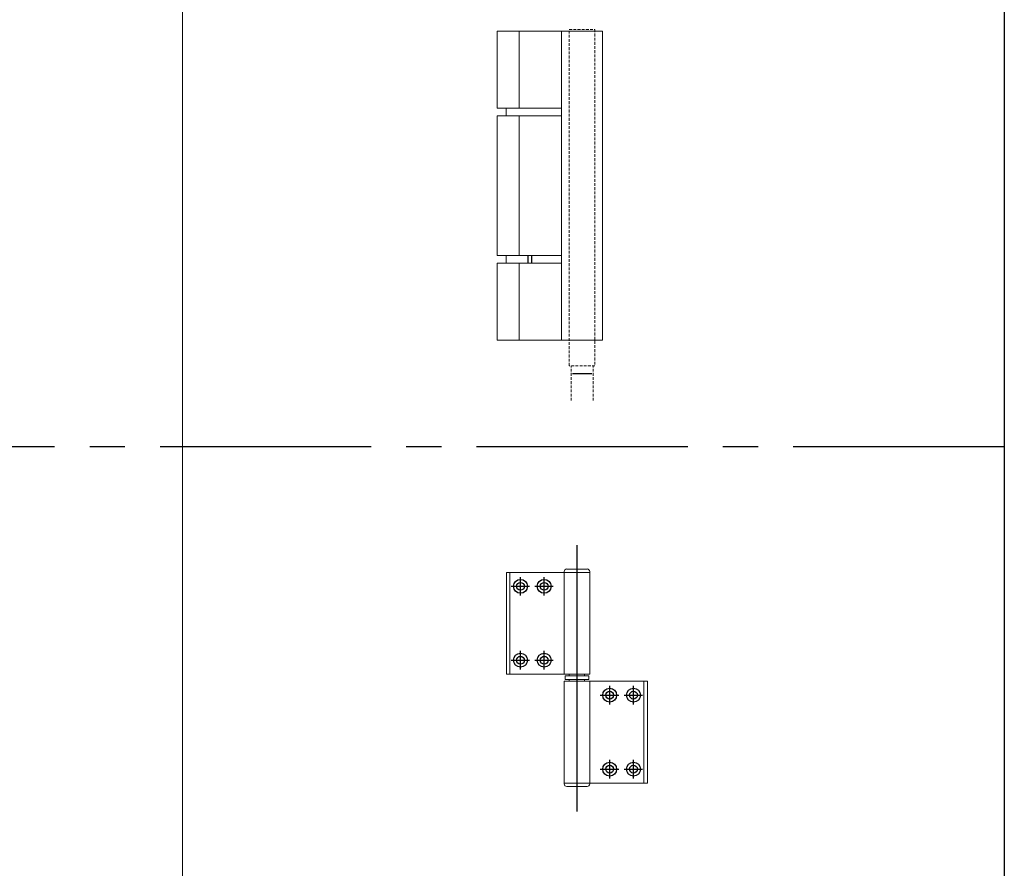
# Model space of a CAD drawing. Units: millimetres. Extents: x 13227 to 23807, y 26646 to 32566.
# Drawn here: x 15791 to 15880, y 27294 to 27370 of the extents above; entities that cross this region are included whole.
import ezdxf

# ---------------------------------------------------------------- set-up
doc = ezdxf.new("R2010")
doc.units = ezdxf.units.MM
for name, pattern in [('CENTER', [50.8, 31.75, -6.35, 6.35, -6.35]), ('CENTER2', [28.575, 19.05, -3.175, 3.175, -3.175]), ('HIDDEN', [0.375, 0.25, -0.125])]:
    doc.linetypes.add(name, pattern=pattern)
for name, color, linetype in [('1', 1, 'Continuous'), ('BL đôi', 233, 'Continuous'), ('FRAME', 2, 'Continuous'), ('Layer8', 8, 'Continuous')]:
    doc.layers.add(name, color=color, linetype=linetype)
for name, color, linetype, lineweight in [('HT-CONC-HATCH', 253, 'Continuous', 9), ('HT-FOLDING HARDWARE', 160, 'Continuous', 13), ('HT-HIDDEN2', 45, 'HIDDEN', 9), ('KT', 2, 'Continuous', 18)]:
    doc.layers.add(name, color=color, linetype=linetype, lineweight=lineweight)

msp = doc.modelspace()

# ---------------------------------------------------------------- linework, layer by layer
at = {"color": 1, "linetype": 'CENTER', "ltscale": 5}
msp.add_line((15840.928, 27322.84), (15840.928, 27298.78), dxfattribs=at)
for points in [[(15836.494, 27348.992), (15836.494, 27348.298)], [(15836.821, 27348.992), (15836.821, 27348.298)]]:
    msp.add_lwpolyline(points)
at = {"layer": '1', "color": 251, "linetype": 'CENTER2'}
msp.add_line((15879.501, 27331.725), (15482.501, 27331.725), dxfattribs=at)
at = {"layer": 'BL đôi', "color": 214, "extrusion": (-0.5, 7e-16, 0.866025)}
msp.add_line((15840.531, 27338.334, -2.956), (15841.403, 27338.334, -2.452), dxfattribs=at)
at = {"layer": 'BL đôi', "color": 214, "extrusion": (0.5, 6e-16, 0.866025)}
msp.add_line((15841.403, 27338.334, -2.452), (15842.275, 27338.334, -2.956), dxfattribs=at)
at = {"layer": 'FRAME'}
msp.add_line((15879.501, 27454.491), (15879.501, 26848.461), dxfattribs=at)
at = {"layer": 'HT-CONC-HATCH', "ltscale": 2}
for p, q in [((15834.532, 27362.299), (15834.532, 27361.605)), ((15834.532, 27348.992), (15834.532, 27348.298))]:
    msp.add_line(p, q, dxfattribs=at)
at = {"layer": 'HT-FOLDING HARDWARE', "color": 210}
for p, q in [((15833.724, 27362.299), (15833.724, 27369.239)), ((15833.724, 27369.239), (15835.727, 27369.239)), ((15835.727, 27369.239), (15835.727, 27362.299)), ((15835.727, 27362.299), (15833.724, 27362.299)), ((15833.724, 27348.992), (15833.724, 27361.605)), ((15833.724, 27361.605), (15835.727, 27361.605)), ((15835.727, 27361.605), (15835.727, 27348.992)), ((15835.727, 27348.992), (15833.724, 27348.992)), ((15835.727, 27348.298), (15833.724, 27348.298)), ((15833.724, 27348.298), (15833.724, 27341.358)), ((15835.727, 27341.358), (15835.727, 27348.298)), ((15833.724, 27341.358), (15835.727, 27341.358)), ((15841.847, 27320.684), (15840.009, 27320.684)), ((15834.573, 27320.378), (15834.573, 27311.19)), ((15842.077, 27320.378), (15834.573, 27320.378)), ((15834.879, 27320.378), (15834.879, 27311.19)), ((15839.78, 27320.455), (15839.78, 27311.19)), ((15842.077, 27320.455), (15842.077, 27311.19)), ((15842.077, 27311.19), (15834.573, 27311.19)), ((15842, 27311.036), (15839.856, 27311.036)), ((15842, 27311.036), (15839.856, 27311.036)), ((15842, 27311.036), (15839.856, 27311.036)), ((15839.856, 27311.036), (15839.856, 27310.7)), ((15840.239, 27311.19), (15840.239, 27311.036)), ((15841.617, 27311.19), (15841.617, 27311.036)), ((15842, 27311.036), (15842, 27310.7)), ((15839.78, 27301.281), (15839.78, 27310.546)), ((15839.78, 27310.546), (15847.283, 27310.546)), ((15839.856, 27310.7), (15842, 27310.7)), ((15840.239, 27310.546), (15840.239, 27310.7)), ((15841.617, 27310.546), (15841.617, 27310.7)), ((15842.077, 27301.281), (15842.077, 27310.546)), ((15846.977, 27301.358), (15846.977, 27310.546)), ((15847.283, 27301.358), (15847.283, 27310.546)), ((15839.78, 27301.358), (15847.283, 27301.358)), ((15840.009, 27301.052), (15841.847, 27301.052))]:
    msp.add_line(p, q, dxfattribs=at)
for points in [[(15839.544, 27369.239), (15835.727, 27369.239), (15835.727, 27362.299), (15839.544, 27362.299)], [(15843.245, 27369.239), (15839.544, 27369.239), (15839.544, 27341.358), (15843.245, 27341.358)], [(15839.544, 27361.605), (15835.727, 27361.605), (15835.727, 27348.992), (15839.544, 27348.992)], [(15839.544, 27341.358), (15835.727, 27341.358), (15835.727, 27348.298), (15839.544, 27348.298)]]:
    msp.add_lwpolyline(points, close=True, dxfattribs=at)
for centre, start, end in [((15840.009, 27320.455), 90, 180), ((15841.847, 27320.455), 0, 90), ((15840.009, 27301.281), 180, 270), ((15841.847, 27301.281), 270, 0)]:
    msp.add_arc(centre, 0.23, start, end, dxfattribs=at)
at = {"layer": 'HT-HIDDEN2'}
for p, q in [((15840.396, 27335.89), (15840.396, 27339.044)), ((15842.402, 27335.888), (15842.402, 27339.044))]:
    msp.add_line(p, q, dxfattribs=at)
msp.add_lwpolyline([(15842.551, 27339.044), (15840.238, 27339.044), (15840.238, 27369.401), (15842.551, 27369.401)], close=True, dxfattribs=at)
at = {"layer": 'KT'}
msp.add_line((15805.335, 27413.569), (15805.335, 26848.461), dxfattribs=at)
at = {"layer": 'Layer8'}
for p, q in [((15835.828, 27318.28), (15835.828, 27319.962)), ((15837.972, 27318.28), (15837.972, 27319.962)), ((15834.978, 27319.122), (15836.65, 27319.122)), ((15837.122, 27319.122), (15838.794, 27319.122)), ((15835.828, 27311.603), (15835.828, 27313.285)), ((15837.972, 27311.603), (15837.972, 27313.285)), ((15834.978, 27312.445), (15836.65, 27312.445)), ((15837.122, 27312.445), (15838.794, 27312.445)), ((15843.884, 27308.448), (15843.884, 27310.13)), ((15846.028, 27308.448), (15846.028, 27310.13)), ((15843.033, 27309.291), (15844.705, 27309.291)), ((15845.177, 27309.291), (15846.849, 27309.291)), ((15843.884, 27301.771), (15843.884, 27303.453)), ((15846.028, 27301.771), (15846.028, 27303.453)), ((15843.033, 27302.614), (15844.705, 27302.614)), ((15845.177, 27302.614), (15846.849, 27302.614))]:
    msp.add_line(p, q, dxfattribs=at)
for centre, radius in [((15835.828, 27319.122), 0.628), ((15837.972, 27319.122), 0.628), ((15835.828, 27319.122), 0.352), ((15837.972, 27319.122), 0.352), ((15835.828, 27312.445), 0.628), ((15835.828, 27312.445), 0.352), ((15837.972, 27312.445), 0.628), ((15837.972, 27312.445), 0.352), ((15843.884, 27309.291), 0.628), ((15846.028, 27309.291), 0.628), ((15843.884, 27309.291), 0.352), ((15846.028, 27309.291), 0.352), ((15843.884, 27302.614), 0.628), ((15843.884, 27302.614), 0.352), ((15846.028, 27302.614), 0.628), ((15846.028, 27302.614), 0.352)]:
    msp.add_circle(centre, radius, dxfattribs=at)

doc.saveas('drawing.dxf')
